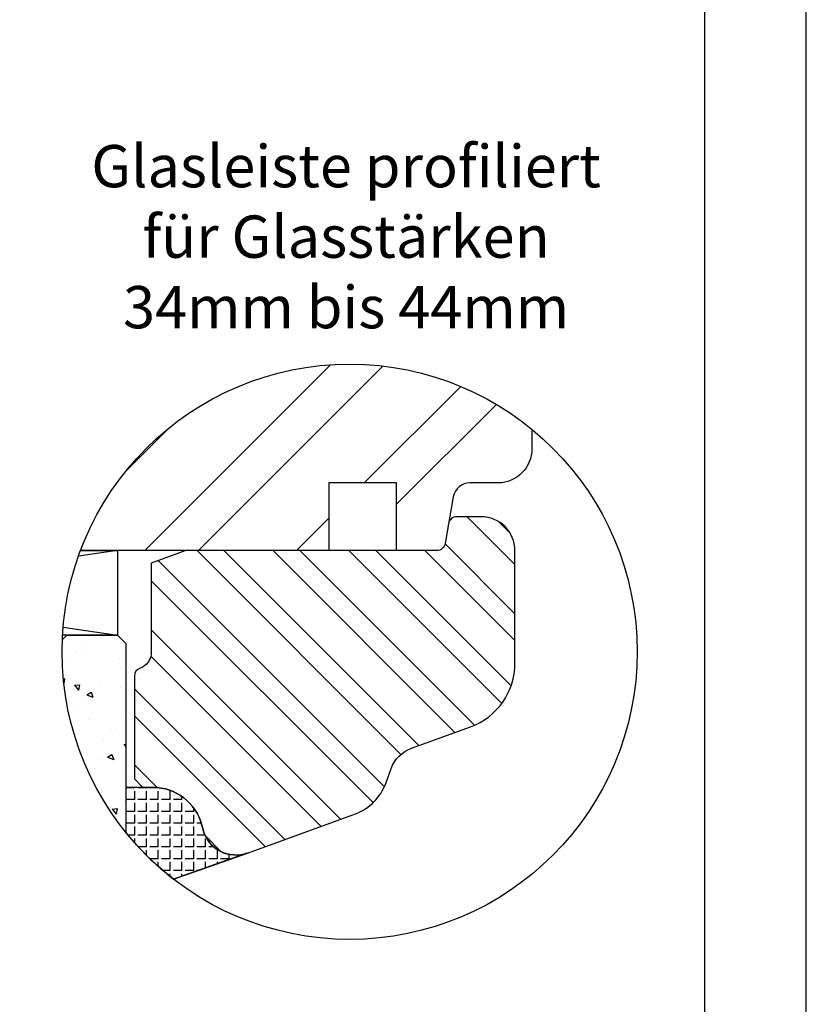
# Model space of a CAD drawing. Units: millimetres. Extents: x 0 to 210, y 0 to 297.
# Drawn here: x 163 to 210, y 147 to 205 of the extents above; entities that cross this region are included whole.
import ezdxf

# ---------------------------------------------------------------- set-up
doc = ezdxf.new("R2010")
doc.units = ezdxf.units.MM
doc.header["$LTSCALE"] = 10
for name, color, linetype in [('Aluhalter', 3, 'Continuous'), ('Flügelrahmen', 84, 'Continuous'), ('Glas', 150, 'Continuous'), ('Glasleiste', 84, 'Continuous'), ('Schraffur', 251, 'Continuous'), ('Silikon', 10, 'Continuous')]:
    doc.layers.add(name, color=color, linetype=linetype)
doc.styles.add('RomanS', font='romans.shx', dxfattribs={"width": 0.7})

msp = doc.modelspace()

# ---------------------------------------------------------------- hatches: boundary and pattern name
at = {"layer": 'Glas'}
h = msp.add_hatch(dxfattribs=at)
h.set_pattern_fill('AR-CONC', color=150, scale=0.02, style=0)
h.set_pattern_definition([(310, (171.7763559120463, 173.6526203177464), (3.64369337992008, 0.3187817107780617), [0.381, -4.190999999999998]), (5.000000000000006, (171.7763559120463, 173.6526203177464), (-0.70485651951334, -3.821132857643598), [0.3048, -3.352799999999998]), (259.549, (172.0799959120464, 173.6791853177464), (2.938850033319181, -3.502333756405836), [0.3237999999999999, -3.561799999999993]), (313.8158, (171.7763559120463, 172.6366203177465), (5.421580817842596, 0.8408465586545428), [0.5714999999999997, -6.286499999999997]), (263.3644, (172.2281539120466, 172.7066903177464), (4.748084689324741, -4.948511117800983), [0.4857000000000001, -5.342699999999998]), (8.815999999999981, (171.7763559120463, 172.6366203177465), (4.748092116278677, -4.948502357211953), [0.4572, -5.0292]), (339, (172.2843559120466, 172.8906203177464), (3.032297596707665, 2.045310370335247), [0.381, -4.190999999999997]), (34.00000000000004, (172.2843559120466, 172.8906203177464), (1.236040566952941, -3.683759322446384), [0.3048, -3.352799999999998]), (288.5486, (172.5370459120464, 173.0610623177464), (4.268329815402489, -1.638457154321149), [0.3237999999999984, -3.561799999999978]), (322.5, (171.7763559120463, 173.6526203177464), (0.0617720650118363, -1.691100777463059), [0, -3.312159999999998, 0, -3.403599999999998, 0, -3.365499999999998]), (352.5, (171.7763559120463, 173.6526203177464), (1.336393250206113, -2.00361149636239), [0, -1.940559999999999, 0, -3.235959999999998, 0, -1.282699999999999]), (32.50000000000003, (170.6435159120464, 173.6526203177464), (2.711811903337423, 0.1145748798534692), [0, -1.27, 0, -3.9624, 0, -5.257799999999996]), (42.5, (170.1355159120464, 173.6526203177464), (2.962583627720361, -0.5085298206666603), [0, -1.650999999999999, 0, -2.63144, 0, -3.7338])])
edge = h.paths.add_edge_path()
edge.add_arc((183.0000000000002, 167.6690484947877), 17, 177.5639280357166, 218.9348163439021, ccw=False)
edge.add_line((166.0153634398052, 168.3916278455045), (166.2763559120472, 168.6526203177463))
edge.add_line((166.2763559120473, 168.6526203177463), (169.2763559120467, 168.6526203177463))
edge.add_line((169.2763559120469, 168.6526203177463), (169.7763559120469, 168.1526203177464))
edge.add_line((169.7763559120469, 168.1526203177464), (169.7763559120469, 156.985639065437))
at = {"layer": 'Schraffur'}
h = msp.add_hatch(dxfattribs=at)
h.set_pattern_fill('STEEL', color=84, scale=2, style=0)
h.set_pattern_definition([(45, (204, 167.6690484947873), (-4.490128060534575, 4.490128060534575), []), (45, (204, 170.8440484947873), (-4.490128060534575, 4.490128060534575), [])])
h.paths.add_polyline_path([(193.7763559120467, 179.6526203177458), (193.7763559120467, 180.817057973674, 0.5135471230855161), (167.0878389827311, 173.6526203177461), (169.2763559120467, 173.6526203177461), (181.7763559120468, 173.6526203177461), (181.7763559120468, 177.6526203177462), (185.7763559120467, 177.6526203177462), (185.7763559120467, 173.6526203177461), (188.1514981736242, 173.6526203177461, 0.3639702342664933), (188.6439020501304, 174.0657962289126), (188.8508478897123, 175.2394444065793), (189.1306477902118, 176.8262684954128, -0.3639702342662052), (190.1154555432241, 177.6526203177462), (191.7763559120468, 177.6526203177462, 0.4142135623731038)])
h = msp.add_hatch(dxfattribs=at)
h.set_pattern_fill('STEEL', color=84, angle=90, style=0)
h.set_pattern_definition([(135, (204, 167.6690484947873), (-2.245064030267287, -2.245064030267287), []), (135, (202.4125, 167.6690484947873), (-2.245064030267287, -2.245064030267287), [])])
h.paths.add_polyline_path([(173.3134293403073, 173.652620317746), (171.2763559120467, 172.9111862248441), (171.2763559120469, 167.6391266933768, -0.3178372451957873), (170.6096892453803, 166.6963176517947, 0.3178372451957639), (170.2763559120469, 166.2249131310037), (170.276355912047, 160.1526203177459), (170.776355912047, 159.6526203177459), (171.3679242024276, 159.6526203177459, -0.3394542588634256), (174.2657016812946, 157.4290774530539), (174.3445042594687, 157.1349822275408, 0.4333251351480207), (176.9180179682762, 155.758347421462), (176.9603961986996, 155.7732350761761), (183.3456093454046, 158.0972626010205, 0.2216946626428967), (185.138626777785, 159.8902800334007), (185.4573826878946, 160.7660546987444, -0.2216946626429373), (186.652727642815, 161.9613996536648), (190.1444364853493, 163.2322777390714, 0.315298788878987), (192.7763559120466, 166.991048222215), (192.7763559120466, 173.6526203177461, 0.4142135623731238), (190.7763559120464, 175.6526203177461), (189.3432517662183, 175.6526203177459, 0.3639702342662181), (188.8508478897121, 175.2394444065793), (188.6439020501305, 174.0657962289126, -0.3639702342662856), (188.1514981736246, 173.652620317746)])
at = {"layer": 'Silikon'}
h = msp.add_hatch(dxfattribs=at)
h.set_pattern_fill('ANGLE', color=1, scale=0.1, style=0)
h.set_pattern_definition([(180, (-244.6176038817665, -181.9411280987754), (0, 0.6985000000000002), [0.508, -0.1905]), (90, (-244.6176038817665, -181.9411280987754), (0.6985000000000002, 0), [0.508, -0.1905])])
edge = h.paths.add_edge_path()
edge.add_line((172.5822008849754, 154.23515622192), (176.960396198698, 155.7732350761741))
edge.add_arc((176.2763559120467, 157.652620317746), 2.000000000000062, 195.000000000001, 289.9999999999959, ccw=False)
edge.add_line((174.3445042594686, 157.1349822275409), (174.2657016812945, 157.4290774530536))
edge.add_arc((171.3679242024279, 156.6526203177465), 2.999999999999285, 14.99999999999363, 89.99999999999241)
edge.add_line((171.3679242024283, 159.6526203177458), (169.7763559120467, 159.6526203177458))
edge.add_line((169.7763559120467, 159.6526203177458), (169.7763559120467, 156.9856390654365))
edge.add_arc((183.0000000000016, 167.6690484947878), 17.00000000000177, 218.9348163439012, 232.2069130505842)

# ---------------------------------------------------------------- linework, layer by layer
for points in [[(0, 0), (210, 0), (210, 297.0000000000001), (0, 297.0000000000001)], [(6, 290.9999998794632), (6, 5.999999879463302), (204, 5.999999879463302), (204, 290.9999998794632)]]:
    msp.add_lwpolyline(points, close=True)
msp.add_circle((183, 167.6690484947873), 17)
at = {"layer": 'Aluhalter', "color": 3}
for p, q in [((169.2763559120465, 173.6526203177464), (166.9659143250236, 173.3177737109316)), ((166.0619027240595, 169.1184830986141), (169.2763559120465, 168.6526203177463))]:
    msp.add_line(p, q, dxfattribs=at)
msp.add_lwpolyline([(167.0878389827314, 173.6526203177464), (169.2763559120465, 173.6526203177464), (169.2763559120465, 168.6526203177463), (166.0284771906269, 168.6526203177463)], dxfattribs=at)
at = {"layer": 'Flügelrahmen'}
msp.add_lwpolyline([(193.7763559120467, 180.8170579736741), (193.7763559120467, 179.6526203177458, -0.4142135623731038), (191.7763559120468, 177.6526203177462), (190.1154555432241, 177.6526203177462, 0.3639702342662053), (189.1306477902118, 176.8262684954128), (188.6439020501302, 174.0657962289124, -0.3639702342662052), (188.1514981736242, 173.6526203177463), (185.7763559120467, 173.6526203177463), (185.7763559120467, 177.6526203177462), (181.7763559120468, 177.6526203177462), (181.7763559120468, 173.6526203177461), (167.0878389827309, 173.6526203177461)], format="xyb", dxfattribs=at)
at = {"layer": 'Glas', "color": 150}
msp.add_lwpolyline([(166.0153634398052, 168.3916278455045), (166.2763559120473, 168.6526203177463), (169.2763559120469, 168.6526203177463), (169.7763559120469, 168.1526203177464), (169.7763559120469, 156.985639065437)], dxfattribs=at)
at = {"layer": 'Glasleiste'}
msp.add_lwpolyline([(173.3134293403073, 173.6526203177459), (171.2763559120467, 172.9111862248443), (171.2763559120469, 167.6391266933768, -0.3178372451957874), (170.6096892453803, 166.6963176517947, 0.3178372451957952), (170.2763559120469, 166.2249131310036), (170.276355912047, 160.1526203177459), (170.776355912047, 159.6526203177459), (171.3679242024276, 159.6526203177459, -0.3394542588633623), (174.2657016812948, 157.4290774530535), (174.3445042594687, 157.1349822275408, 0.4400105308918321), (176.9603961986982, 155.7732350761741), (183.3456093454046, 158.0972626010205, 0.2216946626429391), (185.1386267777851, 159.8902800334012), (185.4573826878946, 160.7660546987444, -0.2216946626429391), (186.652727642815, 161.9613996536648), (190.1444364853493, 163.2322777390714, 0.3152987888789831), (192.7763559120466, 166.9910482222149), (192.7763559120466, 173.6526203177461, 0.4142135623730951), (190.7763559120466, 175.6526203177461), (189.3432517662183, 175.6526203177459, 0.3639702342662163), (188.8508478897121, 175.2394444065793), (188.6439020501305, 174.0657962289126, -0.3639702342662049), (188.1514981736242, 173.652620317746)], format="xyb", close=True, dxfattribs=at)
at = {"layer": 'Silikon', "color": 1}
msp.add_line((176.9180179682822, 155.758347421464), (172.5822008849754, 154.23515622192), dxfattribs=at)
msp.add_lwpolyline([(172.5822008849754, 154.23515622192), (176.960396198698, 155.7732350761741, -0.4400105308918084), (174.3445042594686, 157.1349822275409), (174.2657016812945, 157.4290774530536, 0.3394542588633679), (171.3679242024283, 159.6526203177458), (169.7763559120467, 159.6526203177458), (169.7763559120467, 156.9856390654365, 0.0579752700428324)], format="xyb", close=True, dxfattribs=at)

# ---------------------------------------------------------------- texts
at = {"insert": (182.7919175700251, 191.8799834195144), "char_height": 2.5, "width": 32.45222712164236, "attachment_point": 5, "style": 'RomanS'}
msp.add_mtext('Glasleiste profiliert\\Pfür Glasstärken 34mm bis 44mm', dxfattribs=at)

doc.saveas('drawing.dxf')
